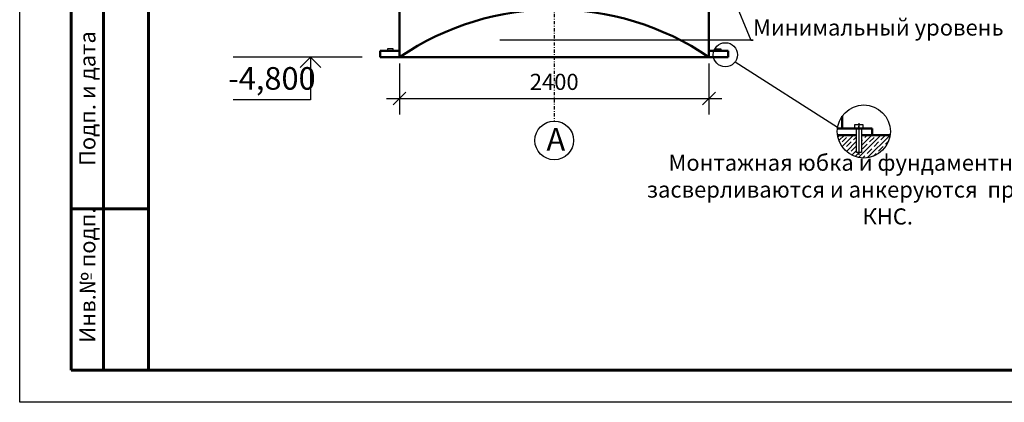
# Model space of a CAD drawing. Units: millimetres. Extents: x 5104 to 5524, y 1639 to 1936.
# Drawn here: x 5104 to 5256, y 1639 to 1698 of the extents above; entities that cross this region are included whole.
import ezdxf
from ezdxf import colors
from ezdxf.entities.mleader import LeaderData, LeaderLine
from ezdxf.math import Vec2, Vec3

# ---------------------------------------------------------------- set-up
doc = ezdxf.new("R2010")
doc.units = ezdxf.units.MM
doc.linetypes.add('CENTERX2', pattern=[101.6, 63.5, -12.7, 12.7, -12.7])
doc.linetypes.add('DASHDOT', pattern=[1, 0.5, -0.25, 0, -0.25])
for name, color, linetype in [('2DS_OBP_EmuBA', 154, 'Continuous'), ('2DS_OBP_WIL', 124, 'Continuous'), ('CP_AXIS', 143, 'DASHDOT')]:
    doc.layers.add(name, color=color, linetype=linetype)
doc.styles.add('ГОСТ', font='GOST_A.TTF', dxfattribs={"oblique": 10, "height": 2.5})
doc.styles.add('Гост А', font='GOST_A.TTF', dxfattribs={"oblique": 15})
doc.styles.add('ГОСТ2.5', font='GOST_A.TTF', dxfattribs={"oblique": 10, "height": 2.5})
doc.dimstyles.new('М 50', dxfattribs={"dimtxt": 2.5, "dimasz": 2, "dimexe": 2.5, "dimexo": 1, "dimgap": 1, "dimtad": 1, "dimdec": 0, "dimlfac": 50, "dimrnd": 1, "dimzin": 9, "dimtxsty": 'Гост А', "dimblk": 'OBLIQUE', "dimcen": 3, "dimdle": 2, "dimadec": 0, "dimazin": 0, "dimtfac": 1, "dimtdec": 0, "dimtmove": 1, "dimatfit": 3, "dimfxl": 1, "dimarcsym": 0})

# ---------------------------------------------------------------- blocks, each defined once
blk = doc.blocks.new('_Oblique')
at = {"color": 0, "linetype": 'ByBlock', "lineweight": -2}
blk.add_line((-0.5, -0.5), (0.5, 0.5), dxfattribs=at)
blk = doc.blocks.new('*D4')
at = {"layer": '2DS_OBP_EmuBA', "color": 0, "lineweight": -2, "ltscale": 3}
for p, q in [((5162.62, 1691.1), (5162.62, 1683.2)), ((5210.62, 1691.1), (5210.62, 1683.2)), ((5160.62, 1685.7), (5212.62, 1685.7))]:
    blk.add_line(p, q, dxfattribs=at)
at = {"layer": 'Defpoints', "color": 0, "ltscale": 3}
for p in [(5162.62, 1692.1), (5210.62, 1692.1), (5210.62, 1685.7)]:
    blk.add_point(p, dxfattribs=at)
at = {"layer": '2DS_OBP_EmuBA', "color": 0, "lineweight": -2, "ltscale": 3, "xscale": 2, "yscale": 2, "zscale": 2, "rotation": 180}
blk.add_blockref('_Oblique', (5162.62, 1685.7), dxfattribs=at)
at = {"layer": '2DS_OBP_EmuBA', "color": 0, "lineweight": -2, "ltscale": 3, "xscale": 2, "yscale": 2, "zscale": 2}
blk.add_blockref('_Oblique', (5210.62, 1685.7), dxfattribs=at)
at = {"layer": '2DS_OBP_EmuBA', "color": 0, "ltscale": 3, "insert": (5186.62, 1687.95), "char_height": 2.5, "attachment_point": 5, "style": 'Гост А'}
blk.add_mtext('2400', dxfattribs=at)
blk = doc.blocks.new('_Dot')
at = {"color": 0, "linetype": 'ByBlock', "lineweight": -2}
blk.add_line((-0.5, 0), (-1, 0), dxfattribs=at)
at = {"color": 0, "linetype": 'ByBlock', "const_width": 0.5}
blk.add_lwpolyline([(-0.25, 0, 1), (0.25, 0, 1)], format="xyb", close=True, dxfattribs=at)

msp = doc.modelspace()

# ---------------------------------------------------------------- hatches: boundary and pattern name
at = {"layer": '2DS_OBP_WIL', "lineweight": 0}
h = msp.add_hatch(dxfattribs=at)
h.set_pattern_fill('JIS_STN_1E', color=0, style=0)
h.set_pattern_definition([(45, (-495.2274, -2206.9516), (-0.70710678, 0.70710678), []), (45, (-494.5224, -2206.9516), (-0.70710678, 0.70710678), [1, -0.5])])
h.paths.add_polyline_path([(5233.511, 1680.032), (5230.57, 1680.032, 0.8743534), (5238.725, 1680.032), (5235.902, 1680.032), (5234.276, 1680.032), (5234.276, 1677.343), (5233.511, 1677.343)])

# ---------------------------------------------------------------- linework, layer by layer
at = {"color": 7, "lineweight": 60, "ltscale": 100}
for p, q in [((5111.704, 1643.607), (5111.704, 1728.607)), ((5116.704, 1643.607), (5116.704, 1728.607)), ((5111.704, 1668.607), (5123.704, 1668.607)), ((5123.704, 1643.607), (5111.704, 1643.607))]:
    msp.add_line(p, q, dxfattribs=at)
for p, q in [((5156.825, 1692.098), (5136.825, 1692.098)), ((5148.825, 1692.098), (5147.225, 1690.498)), ((5148.825, 1692.098), (5148.825, 1685.501)), ((5148.825, 1692.098), (5150.425, 1690.498)), ((5214.701, 1691.399), (5230.585, 1681.231, -23.07)), ((5148.825, 1685.501), (5136.825, 1685.501)), ((5233.893, 1681.032, -23.07), (5233.893, 1681.423, -23.07))]:
    msp.add_line(p, q)
at = {"linetype": 'CENTERX2', "ltscale": 0.1}
msp.add_line((5233.893, 1681.851, -23.07), (5233.893, 1676.938, -23.07), dxfattribs=at)
msp.add_lwpolyline([(5103.704, 1935.607), (5523.704, 1935.607), (5523.704, 1638.607), (5103.704, 1638.607)], close=True)
at = {"color": 7, "lineweight": 60, "ltscale": 100}
msp.add_lwpolyline([(5123.704, 1930.607), (5518.704, 1930.607), (5518.704, 1643.607), (5123.704, 1643.607)], close=True, dxfattribs=at)
at = {"elevation": 25.745}
for points in [[(5233.222, 1681.032), (5234.565, 1681.032), (5234.565, 1681.618), (5233.222, 1681.618)], [(5233.511, 1681.032), (5234.276, 1681.032), (5234.276, 1677.343), (5233.511, 1677.343)]]:
    msp.add_lwpolyline(points, close=True, dxfattribs=at)
msp.add_circle((5234.647, 1680.581, -23.07), 4.114)
at = {"layer": '2DS_OBP_EmuBA', "color": 0, "ltscale": 3}
for points in [[(5161.634, 1693.393), (5160.781, 1693.393), (5160.781, 1693.098), (5161.634, 1693.098)], [(5211.607, 1693.393), (5212.46, 1693.393), (5212.46, 1693.098), (5211.607, 1693.098)]]:
    msp.add_lwpolyline(points, close=True, dxfattribs=at)
for centre, radius in [((5213.171, 1692.475), 1.871), ((5186.621, 1679.193), 3)]:
    msp.add_circle(centre, radius, dxfattribs=at)
at = {"layer": '2DS_OBP_WIL', "color": 0, "lineweight": 50, "ltscale": 3}
for p, q in [((5210.621, 1692.098), (5210.621, 1755.698)), ((5162.621, 1692.098), (5162.621, 1718.098)), ((5159.621, 1692.098), (5159.621, 1693.098)), ((5159.621, 1693.098), (5162.621, 1693.098)), ((5213.621, 1693.098), (5210.621, 1693.098)), ((5213.621, 1692.098), (5213.621, 1693.098)), ((5162.621, 1692.098), (5159.621, 1692.098)), ((5162.621, 1692.098), (5210.621, 1692.098)), ((5210.621, 1692.098), (5213.621, 1692.098)), ((5231.293, 1682.964, -23.07), (5231.293, 1681.032, -23.07)), ((5230.558, 1681.032, -23.07), (5235.938, 1681.032, -23.07)), ((5230.558, 1681.032, -23.07), (5235.938, 1681.032, -23.07)), ((5235.938, 1680.032, -23.07), (5235.938, 1681.032, -23.07)), ((5230.57, 1680.032, -23.07), (5233.511, 1680.032, -23.07)), ((5234.276, 1680.032, -23.07), (5235.902, 1680.032, -23.07)), ((5235.902, 1680.032, -23.07), (5238.725, 1680.032, -23.07))]:
    msp.add_line(p, q, dxfattribs=at)
msp.add_arc((5186.621, 1656.88), 42.619, 55.72745, 124.27255, dxfattribs=at)
at = {"layer": 'CP_AXIS'}
msp.add_line((5186.621, 1790.098), (5186.621, 1682.193), dxfattribs=at)

# ---------------------------------------------------------------- texts
at = {"lineweight": 0, "style": 'ГОСТ2.5', "oblique": 10}
for s, p in [('Подп. и дата', (5115.456, 1675.225)), ('Инв.№ подп.', (5115.456, 1647.832))]:
    msp.add_text(s, height=2.5, rotation=90, dxfattribs=at).set_placement(p)
at = {"color": 1, "insert": (5186.874, 1679.355), "char_height": 3.5, "width": 4.994, "attachment_point": 5, "style": 'ГОСТ'}
msp.add_mtext('{\\C0;А}', dxfattribs=at)
at = {"layer": '2DS_OBP_EmuBA', "color": 0, "lineweight": 0, "attachment_point": 5, "style": 'ГОСТ'}
for s, insert, char_height, width in [('-4,800', (5142.825, 1688.354), 3.5, 12), ('Монтажная юбка и фундаментная плита засверливаются и анкеруются  при монтаже КНС. ', (5238.359, 1671.259), 2.5, 78.82399)]:
    msp.add_mtext(s, dxfattribs=dict(at, insert=insert, char_height=char_height, width=width))

# ---------------------------------------------------------------- dimensions: what is measured, and where the dimension line sits
at = {"layer": '2DS_OBP_EmuBA', "color": 0, "ltscale": 3}
dim = msp.add_linear_dim(base=(5210.621, 1685.705), p1=(5162.621, 1692.098), p2=(5210.621, 1692.098), dimstyle='М 50', dxfattribs=at)
dim.commit()
dim.dimension.update_dxf_attribs({"geometry": '*D4', "text_midpoint": (5186.621, 1687.955)})

# ---------------------------------------------------------------- leaders
ml = msp.add_multileader_mtext('Standard', dxfattribs=at)
ml.set_content('Минимальный уровень', style='Гост А')
ml.set_leader_properties()
ml.set_arrow_properties(name='DOT')
ml.build(insert=Vec2(0, 0))
ml.multileader.update_dxf_attribs({"text_left_attachment_type": 6, "text_right_attachment_type": 6, "dogleg_length": 0.36, "arrow_head_size": 0.3})
ctx = ml.context
ctx.base_point, ctx.char_height, ctx.arrow_head_size, ctx.landing_gap_size, ctx.plane_origin = Vec3(5217.458, 1694.733), 2.5, 0.3, 0, Vec3(5210.331, 1725.536)
ctx.left_attachment, ctx.right_attachment = 6, 6
notes = []
notes.append((ctx, [(0, (1, 1, 0), (5217.098, 1694.733), (1, 0), 0.36, [(0, [(5210.331, 1711.318)], 0, [])])]))
ctx.mtext.insert, ctx.mtext.flow_direction = Vec3(5217.458, 1697.946), 5
for ctx, leaders in notes:
    for number, flags, end, landing, length, lines in leaders:
        leader = LeaderData()
        leader.index, (leader.has_last_leader_line, leader.has_dogleg_vector, leader.attachment_direction) = number, flags
        leader.last_leader_point, leader.dogleg_vector, leader.dogleg_length = Vec3(end), Vec3(landing), length
        for number, points, colour, breaks in lines:
            line = LeaderLine()
            line.index, line.vertices, line.color, line.breaks = number, Vec3.list(points), colors.encode_raw_color(colour), breaks
            leader.lines.append(line)
        ctx.leaders.append(leader)

doc.saveas('drawing.dxf')
